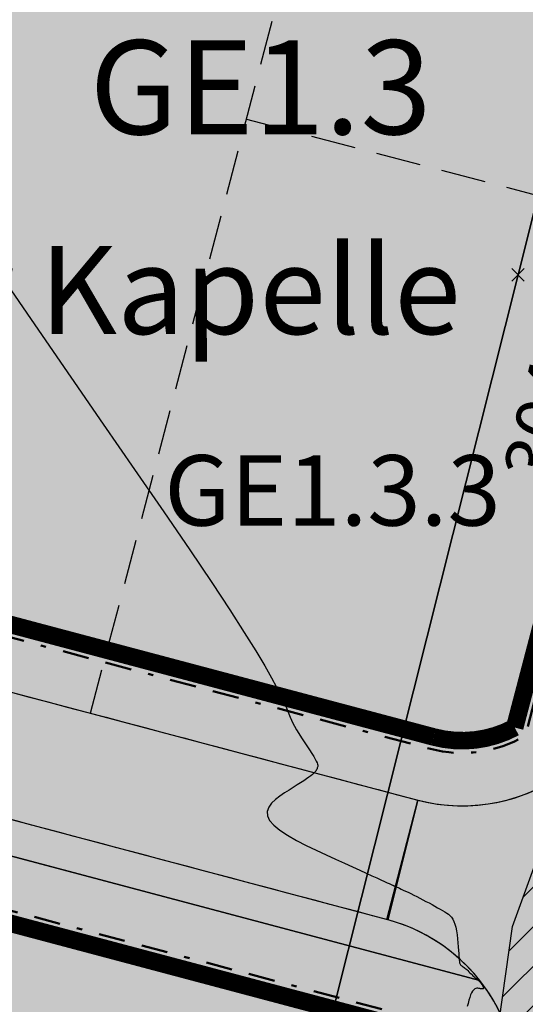
# Model space of a CAD drawing. Units: metres. Extents: x 0 to 6937374, y 0 to 10554134.
# Drawn here: x 3468730 to 3468759, y 5276983 to 5277039 of the extents above; entities that cross this region are included whole.
import ezdxf
from ezdxf.enums import TextEntityAlignment as Align

# ---------------------------------------------------------------- set-up
doc = ezdxf.new("R2010")
doc.units = ezdxf.units.M
doc.linetypes.add('BAUGRENZE', pattern=[6.3, 1.5, -1, 0.3, -1, 1.5, -1])
doc.linetypes.add('STRICHLINIEX2', pattern=[38.1, 25.4, -12.7])
doc.layers.get('0').update_dxf_attribs({"color": 4})
for name, color, linetype in [('$ALK_FLA_Flurstueck', 252, 'Continuous'), ('$PKT_KMG_V', 252, 'Continuous'), ('$TRASS_Knoten_Sichtdreieck', 1, 'Continuous'), ('bg-Flurstücksgrenzen neu', 1, 'STRICHLINIEX2'), ('K-Flst-Nummern zu', 7, 'Continuous')]:
    doc.layers.add(name, color=color, linetype=linetype)
doc.layers.add('$VERB_DGM_geplant_20210920_HOEHEN_Mittel', color=7, linetype='Continuous', true_color=0x006c01)
doc.layers.add('bf-01-gewerbe', color=253, linetype='Continuous', lineweight=25, transparency=0.3)
for name, color, linetype, lineweight in [('bf-03-baugrenze', 150, 'Continuous', 25), ('bf-06-verkehrsflächen', 40, 'Continuous', 25), ('bf-gehweg', 35, 'Continuous', 25), ('bg-01-gewerbe', 252, 'Continuous', 25), ('bg-06-verkehrsflächen', 1, 'Continuous', 25), ('bg-gehweg gr', 1, 'Continuous', 25), ('bn-03-baugrenze', 9, 'BAUGRENZE', 50), ('bn-nutschab', 4, 'Continuous', 25), ('bs-06-verkehrsflächen', 7, 'Continuous', 35), ('K-Flst-Nummern', 3, 'Continuous', 25)]:
    doc.layers.add(name, color=color, linetype=linetype, lineweight=lineweight)
doc.styles.add('fett', font='swissk.ttf')
doc.styles.add('Swiss', font='swissc.ttf')

# ---------------------------------------------------------------- blocks, each defined once
blk = doc.blocks.new('PKT_KMG_V')
at = {"color": 0}
for p, q in [((-0.354, -0.354), (0.354, 0.354)), ((0.354, -0.354), (-0.354, 0.354))]:
    blk.add_line(p, q, dxfattribs=at)

msp = doc.modelspace()

# ---------------------------------------------------------------- hatches: boundary and pattern name
at = {"layer": '$TRASS_Knoten_Sichtdreieck'}
h = msp.add_hatch(dxfattribs=at)
h.set_pattern_fill('ANSI31', color=256, scale=0.5, style=0)
h.paths.add_polyline_path([(3468755.948, 5276947.084), (3468752.538, 5276947.979), (3468758.143, 5276987.776), (3468782.143, 5277053.848), (3468764.383, 5276986.139), (3468766.075, 5276985.695)])
at = {"layer": 'bf-01-gewerbe'}
h = msp.add_hatch(color=256, dxfattribs=at)
h.dxf.hatch_style = 1
edge = h.paths.add_edge_path()
edge.add_arc((3468768.658, 5277055.643), 10, 22.1718, 75.3019)
edge.add_line((3468771.195, 5277065.316), (3468746.318, 5277071.841))
edge.add_arc((3468743.781, 5277062.169), 10, 75.3019, 131.9245)
edge.add_line((3468737.099, 5277069.609), (3468720.901, 5277055.063))
edge.add_arc((3468722.238, 5277053.575), 2, 131.9238, 165.3361)
edge.add_line((3468720.303, 5277054.081), (3468710.47, 5277016.505))
edge.add_arc((3468720.144, 5277013.974), 10.001, 165.3385, 254.2707)
edge.add_arc((3612509.583, 5817650.415), 559441.107, 255.10620018, 255.1099394)
edge.add_arc((3468755.286, 5277004.629), 10, 255.113, 308.338)
edge.add_line((3468761.489, 5276996.786), (3468777.918, 5277059.417))
h = msp.add_hatch(color=256, dxfattribs=at)
h.dxf.hatch_style = 1
edge = h.paths.add_edge_path()
edge.add_arc((3468715.998, 5277057.38), 4.001, 131.9222, 165.3336, ccw=False)
edge.add_line((3468713.325, 5277060.356), (3468735.137, 5277079.943))
edge.add_line((3468735.137, 5277079.943), (3468711.541, 5277086.133))
edge.add_arc((3468716.466, 5277103.965), 18.5, 227.6357, 254.56, ccw=False)
edge.add_arc((3468564.33, 5277230.614), 197.982, 310.98787, 314.86747, ccw=False)
edge.add_line((3468694.186, 5277081.167), (3468693.893, 5277080.913))
edge.add_line((3468693.893, 5277080.913), (3468690.189, 5277077.693))
edge.add_arc((3468577.812, 5277207.244), 171.5, 308.51013, 310.93944, ccw=False)
edge.add_line((3468684.597, 5277073.046), (3468655.864, 5277036.374))
edge.add_line((3468655.864, 5277036.374), (3468650.883, 5277027.351))
edge.add_line((3468650.883, 5277027.351), (3468632.399, 5276981.255))
edge.add_line((3468632.399, 5276981.255), (3468633.179, 5276977.818))
edge.add_line((3468633.179, 5276977.818), (3468634.246, 5276976.9))
edge.add_line((3468634.246, 5276976.9), (3468748.806, 5276948.205))
edge.add_line((3468748.806, 5276948.205), (3468757.69, 5276982.302))
edge.add_arc((3468748.436, 5276978.512), 10, 22.2677, 38.2376)
edge.add_line((3468756.29, 5276984.702), (3468735.626, 5276990.197))
edge.add_line((3468735.626, 5276990.197), (3468696.972, 5277000.477))
edge.add_line((3468696.972, 5277000.477), (3468712.128, 5277058.393))
at = {"layer": 'bf-06-verkehrsflächen'}
h = msp.add_hatch(color=256, dxfattribs=at)
h.dxf.hatch_style = 1
edge = h.paths.add_edge_path()
edge.add_arc((3468806.045, 5277087.821), 11, 88.6714, 165.3019)
edge.add_line((3468795.405, 5277090.612), (3468795.349, 5277090.396))
edge.add_line((3468795.349, 5277090.396), (3468794.77, 5277088.191))
edge.add_line((3468794.77, 5277088.191), (3468785.486, 5277052.796))
edge.add_arc((3468790.322, 5277051.527), 5, 165.3019, 243.7649)
edge.add_line((3468788.112, 5277047.042), (3468785.904, 5277038.624))
edge.add_arc((3468785.628, 5277033.632), 5, 86.839, 165.3019)
edge.add_line((3468780.792, 5277034.9), (3468770.617, 5276996.11))
edge.add_arc((3468775.453, 5276994.841), 5, 165.3019, 243.7649)
edge.add_line((3468773.243, 5276990.356), (3468771.034, 5276981.938))
edge.add_arc((3468770.759, 5276976.946), 5, 86.839, 165.3019)
edge.add_line((3468765.922, 5276978.214), (3468755.912, 5276939.738))
edge.add_line((3468755.912, 5276939.738), (3468749.127, 5276941.426))
edge.add_line((3468749.127, 5276941.426), (3468758.109, 5276975.975))
edge.add_arc((3468748.436, 5276978.512), 10, 345.302, 435.1074)
edge.add_line((3468751.006, 5276988.177), (3468752.768, 5276994.951))
edge.add_arc((3468755.286, 5277004.629), 10, 255.417, 347.8411)
edge.add_line((3468765.062, 5277002.523), (3468778.33, 5277053.106))
edge.add_arc((3468768.658, 5277055.643), 10, 345.3019, 435.3021)
edge.add_line((3468771.195, 5277065.316), (3468772.971, 5277072.087))
edge.add_arc((3468775.508, 5277081.76), 10, 255.3018, 345.5403)
edge.add_line((3468785.191, 5277079.263), (3468787.928, 5277089.694))
edge.add_arc((3468777.288, 5277092.485), 11, 345.3019, 433.5432)
edge.add_arc((3468808.733, 5277198.938), 100, 253.54324, 264.4037)
edge.add_line((3468798.981, 5277099.414), (3468803.067, 5277099.014))
edge.add_arc((3468807.309, 5277142.307), 43.5, 264.4037, 268.6714)
h = msp.add_hatch(color=256, dxfattribs=at)
h.dxf.hatch_style = 1
edge = h.paths.add_edge_path()
edge.add_line((3468751.066, 5276988.16), (3468699.411, 5277001.898))
edge.add_line((3468699.411, 5277001.898), (3468714.063, 5277057.886))
edge.add_arc((3468715.998, 5277057.38), 2.001, 131.9215, 165.3329, ccw=False)
edge.add_line((3468714.662, 5277058.868), (3468738.434, 5277080.216))
edge.add_arc((3468739.77, 5277078.728), 2, 75.3035, 131.9254, ccw=False)
edge.add_line((3468740.277, 5277080.663), (3468773.011, 5277072.076))
edge.add_line((3468773.011, 5277072.076), (3468771.195, 5277065.316))
edge.add_line((3468771.195, 5277065.316), (3468746.318, 5277071.841))
edge.add_arc((3468743.781, 5277062.169), 10, 75.3019, 131.9238)
edge.add_line((3468737.099, 5277069.609), (3468720.901, 5277055.063))
edge.add_arc((3468722.238, 5277053.575), 2, 131.9238, 165.3353)
edge.add_line((3468720.303, 5277054.081), (3468710.47, 5277016.506))
edge.add_arc((3468720.142, 5277013.974), 9.999, 165.3278, 255.1135)
edge.add_line((3468717.574, 5277004.31), (3468752.768, 5276994.951))
edge.add_line((3468752.768, 5276994.951), (3468751.066, 5276988.16))
at = {"layer": 'bf-gehweg'}
h = msp.add_hatch(color=256, dxfattribs=at)
h.dxf.hatch_style = 1
edge = h.paths.add_edge_path()
edge.add_line((3468736.909, 5277081.534), (3468713.325, 5277060.356))
edge.add_arc((3468715.998, 5277057.38), 4.001, 131.9222, 165.3336)
edge.add_line((3468712.128, 5277058.393), (3468696.972, 5277000.477))
edge.add_arc((3605908.25, 5792825.003), 533762.003, 255.10404731, 255.10834073)
edge.add_line((3468735.626, 5276990.197), (3468756.29, 5276984.702))
edge.add_arc((3468748.436, 5276978.512), 10, 38.2376, 75.1074)
edge.add_arc((3605908.249, 5792825), 533760, 255.10426113, 255.109992, ccw=False)
edge.add_line((3468699.411, 5277001.898), (3468714.063, 5277057.886))
edge.add_arc((3468715.998, 5277057.38), 2.001, 131.9215, 165.3329, ccw=False)
edge.add_line((3468714.662, 5277058.868), (3468738.434, 5277080.216))
edge.add_arc((3468739.77, 5277078.728), 2, 75.3035, 131.9254, ccw=False)
edge.add_line((3468740.277, 5277080.663), (3468772.971, 5277072.087))
edge.add_arc((3468775.508, 5277081.76), 10, 255.3018, 308.4312)
edge.add_line((3468781.724, 5277073.926), (3468786.001, 5277090.232))
edge.add_line((3468786.001, 5277090.232), (3468784.067, 5277090.743))
edge.add_line((3468784.067, 5277090.743), (3468783.05, 5277086.866))
edge.add_line((3468783.05, 5277086.866), (3468781.184, 5277079.75))
edge.add_arc((3468774.899, 5277081.401), 6.498, 255.2875, 345.2877, ccw=False)
edge.add_line((3468773.248, 5277075.116), (3468741.676, 5277083.397))
edge.add_line((3468741.676, 5277083.397), (3468739.554, 5277083.941))
edge.add_line((3468739.554, 5277083.941), (3468713.035, 5277090.908))
edge.add_arc((3468716.466, 5277103.965), 13.5, 225.8777, 255.2786, ccw=False)
edge.add_line((3468707.067, 5277094.274), (3468704.334, 5277096.925))
edge.add_line((3468704.334, 5277096.925), (3468703.903, 5277097.343))
edge.add_line((3468703.903, 5277097.343), (3468701.815, 5277095.189))
edge.add_line((3468701.815, 5277095.189), (3468702.245, 5277094.771))
edge.add_line((3468702.245, 5277094.771), (3468704.979, 5277092.121))
edge.add_arc((3468716.466, 5277103.965), 16.5, 225.8777, 255.2786)
edge.add_line((3468712.273, 5277088.007), (3468736.909, 5277081.534))
at = {"layer": 'bs-06-verkehrsflächen'}
h = msp.add_hatch(dxfattribs=at)
h.set_pattern_fill('DOTS,_O', color=256, scale=0.594604)
h.set_pattern_definition([(141.2709, (3468747.107, 5277128.3169), (-0.9587485, -0.4410936), [0, -0.943933])])
edge = h.paths.add_edge_path()
edge.add_arc((3468806.045, 5277087.821), 11, 88.6714, 165.3019)
edge.add_line((3468795.405, 5277090.612), (3468795.349, 5277090.396))
edge.add_line((3468795.349, 5277090.396), (3468794.77, 5277088.191))
edge.add_line((3468794.77, 5277088.191), (3468785.486, 5277052.796))
edge.add_arc((3468790.322, 5277051.527), 5, 165.3019, 243.7649)
edge.add_line((3468788.112, 5277047.042), (3468785.904, 5277038.624))
edge.add_arc((3468785.628, 5277033.632), 5, 86.839, 165.3019)
edge.add_line((3468780.792, 5277034.9), (3468770.617, 5276996.11))
edge.add_arc((3468775.453, 5276994.841), 5, 165.3019, 243.7649)
edge.add_line((3468773.243, 5276990.356), (3468771.034, 5276981.938))
edge.add_arc((3468770.759, 5276976.946), 5, 86.839, 165.3019)
edge.add_line((3468765.922, 5276978.214), (3468755.912, 5276939.738))
edge.add_line((3468755.912, 5276939.738), (3468749.127, 5276941.426))
edge.add_line((3468749.127, 5276941.426), (3468758.109, 5276975.975))
edge.add_arc((3468748.436, 5276978.512), 10, 345.302, 435.1074)
edge.add_line((3468751.006, 5276988.177), (3468752.768, 5276994.951))
edge.add_arc((3468755.286, 5277004.629), 10, 255.417, 347.8411)
edge.add_line((3468765.062, 5277002.523), (3468778.33, 5277053.106))
edge.add_arc((3468768.658, 5277055.643), 10, 345.3019, 435.3021)
edge.add_line((3468771.195, 5277065.316), (3468772.971, 5277072.087))
edge.add_arc((3468775.508, 5277081.76), 10, 255.3018, 345.5403)
edge.add_line((3468785.191, 5277079.263), (3468787.928, 5277089.694))
edge.add_arc((3468777.288, 5277092.485), 11, 345.3019, 433.5432)
edge.add_arc((3468808.733, 5277198.938), 100, 253.54324, 264.4037)
edge.add_line((3468798.981, 5277099.414), (3468803.067, 5277099.014))
edge.add_arc((3468807.309, 5277142.307), 43.5, 264.4037, 268.6714)
h = msp.add_hatch(dxfattribs=at)
h.set_pattern_fill('DOTS,_O', color=256, scale=0.594604)
h.set_pattern_definition([(141.2709, (3468747.107, 5277128.3169), (-0.9587485, -0.4410936), [0, -0.943933])])
edge = h.paths.add_edge_path()
edge.add_line((3468751.066, 5276988.16), (3468699.411, 5277001.898))
edge.add_line((3468699.411, 5277001.898), (3468714.063, 5277057.886))
edge.add_arc((3468715.998, 5277057.38), 2.001, 131.9215, 165.3329, ccw=False)
edge.add_line((3468714.662, 5277058.868), (3468738.434, 5277080.216))
edge.add_arc((3468739.77, 5277078.728), 2, 75.3035, 131.9254, ccw=False)
edge.add_line((3468740.277, 5277080.663), (3468773.011, 5277072.076))
edge.add_line((3468773.011, 5277072.076), (3468771.195, 5277065.316))
edge.add_line((3468771.195, 5277065.316), (3468746.318, 5277071.841))
edge.add_arc((3468743.781, 5277062.169), 10, 75.3019, 131.9238)
edge.add_line((3468737.099, 5277069.609), (3468720.901, 5277055.063))
edge.add_arc((3468722.238, 5277053.575), 2, 131.9238, 165.3353)
edge.add_line((3468720.303, 5277054.081), (3468710.47, 5277016.506))
edge.add_arc((3468720.142, 5277013.974), 9.999, 165.3278, 255.1135)
edge.add_line((3468717.574, 5277004.31), (3468752.768, 5276994.951))
edge.add_line((3468752.768, 5276994.951), (3468751.066, 5276988.16))

# ---------------------------------------------------------------- linework, layer by layer
at = {"layer": '$ALK_FLA_Flurstueck', "linetype": 'ByBlock'}
for points in [[(3468679.088, 5276960.073), (3468738.478, 5276945.206), (3468739.198, 5276948.127), (3468758.454, 5277024.783), (3468783.983, 5277126.43), (3468780.011, 5277131.372), (3468765.115, 5277145.017), (3468759.903, 5277146.938), (3468754.361, 5277144.467), (3468732.732, 5277124.669), (3468723.167, 5277111.643), (3468713.314, 5277096.738), (3468699.031, 5277039.699), (3468679.818, 5276963.004)], [(3468738.478, 5276945.206), (3468746.47, 5276943.215), (3468756.494, 5276940.714), (3468757.214, 5276943.615), (3468776.501, 5277020.242), (3468798.759, 5277108.623), (3468796.668, 5277110.604), (3468783.983, 5277126.43), (3468758.454, 5277024.783), (3468739.198, 5276948.127)]]:
    msp.add_lwpolyline(points, close=True, dxfattribs=at)
at = {"layer": '$TRASS_Knoten_Sichtdreieck'}
msp.add_lwpolyline([(3468755.948, 5276947.084), (3468752.538, 5276947.979), (3468758.143, 5276987.776), (3468782.143, 5277053.848), (3468764.383, 5276986.139), (3468766.075, 5276985.695)], close=True, dxfattribs=at)
at = {"layer": '$VERB_DGM_geplant_20210920_HOEHEN_Mittel'}
msp.add_lwpolyline([(3468729.473, 5277024.236), (3468731.239, 5277021.643), (3468733.073, 5277018.973), (3468734.911, 5277016.309), (3468736.692, 5277013.731), (3468738.351, 5277011.322), (3468739.827, 5277009.161), (3468741.071, 5277007.312), (3468742.093, 5277005.762), (3468742.919, 5277004.479), (3468743.573, 5277003.43), (3468744.08, 5277002.583), (3468744.466, 5277001.907), (3468744.755, 5277001.37), (3468744.973, 5277000.939), (3468745.141, 5277000.585), (3468745.272, 5277000.294), (3468745.374, 5277000.052), (3468745.456, 5276999.848), (3468745.528, 5276999.668), (3468745.598, 5276999.5), (3468745.675, 5276999.332), (3468745.769, 5276999.151), (3468745.885, 5276998.949), (3468746.02, 5276998.729), (3468746.168, 5276998.498), (3468746.321, 5276998.263), (3468746.474, 5276998.032), (3468746.619, 5276997.813), (3468746.75, 5276997.611), (3468746.862, 5276997.434), (3468746.948, 5276997.288), (3468747.01, 5276997.171), (3468747.053, 5276997.077), (3468747.078, 5276997.003), (3468747.09, 5276996.945), (3468747.091, 5276996.898), (3468747.086, 5276996.858), (3468747.077, 5276996.82), (3468747.066, 5276996.782), (3468747.053, 5276996.742), (3468747.035, 5276996.698), (3468747.009, 5276996.651), (3468746.975, 5276996.6), (3468746.928, 5276996.543), (3468746.868, 5276996.481), (3468746.791, 5276996.412), (3468746.696, 5276996.337), (3468746.582, 5276996.253), (3468746.448, 5276996.16), (3468746.294, 5276996.057), (3468746.12, 5276995.943), (3468745.923, 5276995.818), (3468745.705, 5276995.679), (3468745.464, 5276995.527), (3468745.203, 5276995.361), (3468744.938, 5276995.18), (3468744.689, 5276994.985), (3468744.474, 5276994.776), (3468744.313, 5276994.553), (3468744.226, 5276994.316), (3468744.232, 5276994.066), (3468744.349, 5276993.803), (3468744.592, 5276993.528), (3468744.943, 5276993.244), (3468745.382, 5276992.956), (3468745.885, 5276992.667), (3468746.431, 5276992.383), (3468746.998, 5276992.106), (3468747.564, 5276991.842), (3468748.106, 5276991.594), (3468748.606, 5276991.367), (3468749.061, 5276991.159), (3468749.472, 5276990.973), (3468749.838, 5276990.806), (3468750.16, 5276990.659), (3468750.439, 5276990.532), (3468750.676, 5276990.425), (3468750.871, 5276990.336), (3468751.024, 5276990.266), (3468751.142, 5276990.213), (3468751.228, 5276990.174), (3468751.288, 5276990.146), (3468751.327, 5276990.128), (3468751.35, 5276990.118), (3468751.363, 5276990.112), (3468751.371, 5276990.109), (3468751.377, 5276990.106), (3468751.383, 5276990.103), (3468751.39, 5276990.1), (3468751.396, 5276990.097), (3468751.401, 5276990.095), (3468751.407, 5276990.092), (3468751.413, 5276990.089), (3468751.419, 5276990.087), (3468751.425, 5276990.084), (3468751.431, 5276990.081), (3468751.436, 5276990.079), (3468751.442, 5276990.076), (3468751.448, 5276990.073), (3468751.453, 5276990.071), (3468751.459, 5276990.068), (3468751.464, 5276990.066), (3468751.47, 5276990.063), (3468751.478, 5276990.06), (3468751.491, 5276990.054), (3468751.512, 5276990.044), (3468751.544, 5276990.03), (3468751.588, 5276990.01), (3468751.648, 5276989.983), (3468751.726, 5276989.947), (3468751.824, 5276989.902), (3468751.94, 5276989.849), (3468752.072, 5276989.788), (3468752.217, 5276989.72), (3468752.374, 5276989.645), (3468752.539, 5276989.565), (3468752.709, 5276989.48), (3468752.884, 5276989.392), (3468753.059, 5276989.3), (3468753.233, 5276989.206), (3468753.406, 5276989.112), (3468753.574, 5276989.019), (3468753.737, 5276988.928), (3468753.892, 5276988.84), (3468754.039, 5276988.757), (3468754.175, 5276988.68), (3468754.299, 5276988.609), (3468754.411, 5276988.54), (3468754.512, 5276988.47), (3468754.603, 5276988.392), (3468754.684, 5276988.302), (3468754.756, 5276988.196), (3468754.818, 5276988.068), (3468754.873, 5276987.914), (3468754.919, 5276987.731), (3468754.959, 5276987.525), (3468754.993, 5276987.304), (3468755.021, 5276987.074), (3468755.044, 5276986.845), (3468755.063, 5276986.625), (3468755.078, 5276986.419), (3468755.09, 5276986.238), (3468755.1, 5276986.086), (3468755.109, 5276985.962), (3468755.118, 5276985.862), (3468755.126, 5276985.783), (3468755.137, 5276985.722), (3468755.149, 5276985.675), (3468755.164, 5276985.638), (3468755.183, 5276985.608), (3468755.207, 5276985.582), (3468755.236, 5276985.558), (3468755.269, 5276985.534), (3468755.306, 5276985.51), (3468755.347, 5276985.483), (3468755.393, 5276985.453), (3468755.442, 5276985.417), (3468755.495, 5276985.375), (3468755.551, 5276985.326), (3468755.609, 5276985.271), (3468755.669, 5276985.212), (3468755.729, 5276985.151), (3468755.788, 5276985.091), (3468755.845, 5276985.033), (3468755.898, 5276984.98), (3468755.948, 5276984.934), (3468755.992, 5276984.896), (3468756.031, 5276984.864), (3468756.068, 5276984.837), (3468756.102, 5276984.813), (3468756.135, 5276984.788), (3468756.168, 5276984.762), (3468756.202, 5276984.732), (3468756.239, 5276984.695), (3468756.278, 5276984.651), (3468756.319, 5276984.601), (3468756.359, 5276984.547), (3468756.398, 5276984.492), (3468756.432, 5276984.438), (3468756.461, 5276984.386), (3468756.483, 5276984.34), (3468756.495, 5276984.302), (3468756.497, 5276984.273), (3468756.489, 5276984.252), (3468756.472, 5276984.24), (3468756.447, 5276984.234), (3468756.414, 5276984.233), (3468756.375, 5276984.237), (3468756.331, 5276984.243), (3468756.282, 5276984.252), (3468756.23, 5276984.261), (3468756.175, 5276984.267), (3468756.117, 5276984.266), (3468756.058, 5276984.254), (3468755.999, 5276984.228), (3468755.94, 5276984.182), (3468755.881, 5276984.114), (3468755.824, 5276984.019), (3468755.768, 5276983.896), (3468755.716, 5276983.748), (3468755.666, 5276983.585), (3468755.62, 5276983.412), (3468755.577, 5276983.237)], dxfattribs=at)
at = {"layer": 'bf-03-baugrenze', "const_width": 1, "flags": 128}
msp.add_lwpolyline([(3468773.985, 5277059.006), (3468758.265, 5276999.078), (3468758.265, 5276999.078, -0.190348), (3468753.669, 5276998.54), (3468753.668, 5276998.541), (3468718.413, 5277007.916), (3468718.412, 5277007.916, -0.40766), (3468714.049, 5277015.567), (3468714.049, 5277015.568), (3468723.753, 5277052.651), (3468739.571, 5277066.856), (3468739.572, 5277066.857, -0.252212), (3468745.378, 5277068.263), (3468745.379, 5277068.262), (3468770.256, 5277061.737), (3468770.257, 5277061.737, -0.190048), (3468773.985, 5277059.007)], format="xyb", close=True, dxfattribs=at)
msp.add_lwpolyline([(3468753.673, 5276981.569), (3468745.974, 5276952.213), (3468637.618, 5276979.354), (3468638.921, 5276983.05), (3468650.645, 5277015.881), (3468694.174, 5277004.344), (3468692.458, 5276997.849)], close=True, dxfattribs=at)
at = {"layer": 'bf-03-baugrenze'}
for points in [[(3468758.028, 5276999.518), (3468758.028, 5276999.518), (3468758.265, 5276999.078), (3468758.028, 5276999.518)], [(3468758.028, 5276999.518), (3468758.028, 5276999.518), (3468758.265, 5276999.078), (3468758.028, 5276999.518)], [(3468753.797, 5276999.024), (3468753.797, 5276999.024), (3468753.669, 5276998.54), (3468753.797, 5276999.024)], [(3468753.797, 5276999.024), (3468753.797, 5276999.024), (3468753.669, 5276998.54), (3468753.797, 5276999.024)], [(3468754.796, 5276998.168), (3468754.796, 5276998.168), (3468754.335, 5276998.362), (3468754.796, 5276998.168)], [(3468757.687, 5276998.308), (3468757.687, 5276998.308), (3468758.126, 5276998.545), (3468757.687, 5276998.307)]]:
    msp.add_solid(points, dxfattribs=at)
at = {"layer": 'bg-01-gewerbe', "flags": 128}
for points in [[(3468712.128, 5277058.393, -0.146827), (3468713.325, 5277060.356), (3468735.137, 5277079.943), (3468711.541, 5277086.133, -0.118023), (3468704, 5277090.296, -0.01693), (3468694.186, 5277081.167), (3468693.893, 5277080.913), (3468690.189, 5277077.693, -0.0106), (3468684.597, 5277073.046), (3468655.864, 5277036.374), (3468650.883, 5277027.351), (3468632.399, 5276981.255), (3468633.179, 5276977.818), (3468634.246, 5276976.9), (3468748.806, 5276948.205), (3468757.69, 5276982.302, 0.069795), (3468756.29, 5276984.702), (3468735.626, 5276990.197), (3468696.972, 5277000.477)], [(3468777.918, 5277059.417, 0.236068), (3468771.195, 5277065.316), (3468746.318, 5277071.841, 0.252215), (3468737.099, 5277069.609), (3468720.901, 5277055.063, 0.146831), (3468720.303, 5277054.081), (3468710.47, 5277016.505, 0.408766), (3468717.433, 5277004.348, 0.000016), (3468752.717, 5276994.965, 0.236505), (3468761.489, 5276996.786)]]:
    msp.add_lwpolyline(points, format="xyb", close=True, dxfattribs=at)
at = {"layer": 'bg-01-gewerbe', "elevation": 412.7, "flags": 128}
msp.add_lwpolyline([(3468632.399, 5276981.255), (3468633.179, 5276977.818), (3468634.246, 5276976.9), (3468748.806, 5276948.205), (3468757.69, 5276982.302, 0.069795), (3468756.29, 5276984.702), (3468735.626, 5276990.197), (3468696.972, 5277000.477), (3468698.345, 5277005.724), (3468647.589, 5277019.134)], format="xyb", close=True, dxfattribs=at)
at = {"layer": 'bg-06-verkehrsflächen', "ltscale": 0.594604, "flags": 128}
msp.add_lwpolyline([(3468758.109, 5276975.975, 0.413219), (3468751.006, 5276988.177), (3468752.768, 5276994.951, 0.42666), (3468765.062, 5277002.523), (3468778.33, 5277053.106, 0.414214), (3468771.195, 5277065.316), (3468772.971, 5277072.087, 0.415433), (3468785.191, 5277079.263), (3468787.928, 5277089.694, 0.405251), (3468780.404, 5277103.034, 0.047423), (3468798.981, 5277099.414), (3468803.067, 5277099.014, 0.018624), (3468806.3, 5277098.818, 0.347408), (3468795.405, 5277090.612), (3468795.349, 5277090.396), (3468794.77, 5277088.191), (3468785.486, 5277052.796, 0.356394), (3468788.112, 5277047.042), (3468785.904, 5277038.624, 0.356394), (3468780.792, 5277034.9), (3468770.617, 5276996.11, 0.356394), (3468773.243, 5276990.356), (3468771.034, 5276981.938, 0.356394)], format="xyb", dxfattribs=at)
msp.add_lwpolyline([(3468751.066, 5276988.16), (3468699.411, 5277001.898), (3468714.063, 5277057.886, -0.146827), (3468714.662, 5277058.868), (3468738.434, 5277080.216, -0.252213), (3468740.277, 5277080.663), (3468773.011, 5277072.076), (3468771.195, 5277065.316), (3468746.318, 5277071.841, 0.252213), (3468737.099, 5277069.609), (3468720.901, 5277055.063, 0.146827), (3468720.303, 5277054.081), (3468710.47, 5277016.506, 0.413118), (3468717.574, 5277004.31), (3468752.768, 5276994.951)], format="xyb", close=True, dxfattribs=at)
at = {"layer": 'bg-Flurstücksgrenzen neu', "ltscale": 0.1, "flags": 128}
for points in [[(3468734.202, 5276999.888), (3468752.64, 5277070.183)], [(3468743.051, 5277033.624), (3468769.343, 5277026.727)]]:
    msp.add_lwpolyline(points, dxfattribs=at)
at = {"layer": 'bg-gehweg gr'}
msp.add_lwpolyline([(3468696.972, 5277000.477, 0.000019), (3468735.626, 5276990.197), (3468756.29, 5276984.702, 0.162277), (3468751.006, 5276988.177, -0.000025), (3468699.411, 5277001.898)], format="xyb", dxfattribs=at)
at = {"layer": 'bn-03-baugrenze', "flags": 128}
msp.add_lwpolyline([(3468774.737, 5277059.113), (3468758.868, 5276998.615, -0.201901), (3468753.488, 5276997.864), (3468718.227, 5277007.241, -0.407935), (3468713.372, 5277015.746), (3468723.129, 5277053.032), (3468739.104, 5277067.377, -0.252212), (3468745.557, 5277068.939), (3468770.434, 5277062.414, -0.201566)], format="xyb", close=True, dxfattribs=at)
msp.add_lwpolyline([(3468754.527, 5276982.066), (3468746.475, 5276951.366), (3468636.702, 5276978.862), (3468638.261, 5276983.284), (3468650.202, 5277016.723), (3468695.03, 5277004.842), (3468693.314, 5276998.346)], close=True, dxfattribs=at)

# ---------------------------------------------------------------- block references
at = {"layer": '$PKT_KMG_V'}
msp.add_blockref('PKT_KMG_V', (3468758.454, 5277024.783), dxfattribs=at)

# ---------------------------------------------------------------- texts
at = {"layer": 'bn-nutschab', "style": 'Swiss'}
for s, height, p in [('GE1.3', 5.338, (3468743.849, 5277034.745, 412.7)), ('GE1.3.3', 4, (3468747.931, 5277012.026, 825.4))]:
    msp.add_text(s, height=height, rotation=0, dxfattribs=at).set_placement(p, align=Align.MIDDLE)
at = {"layer": 'K-Flst-Nummern', "style": 'fett'}
msp.add_text('Hinter der Kapelle', height=5, dxfattribs=at).set_placement((3468726.396, 5277023.923), align=Align.MIDDLE_CENTER)
at = {"layer": 'K-Flst-Nummern zu', "style": 'Swiss'}
msp.add_text('304', height=3, rotation=75.6, dxfattribs=at).set_placement((3468759.861, 5277016.533), align=Align.MIDDLE_CENTER)

doc.saveas('drawing.dxf')
